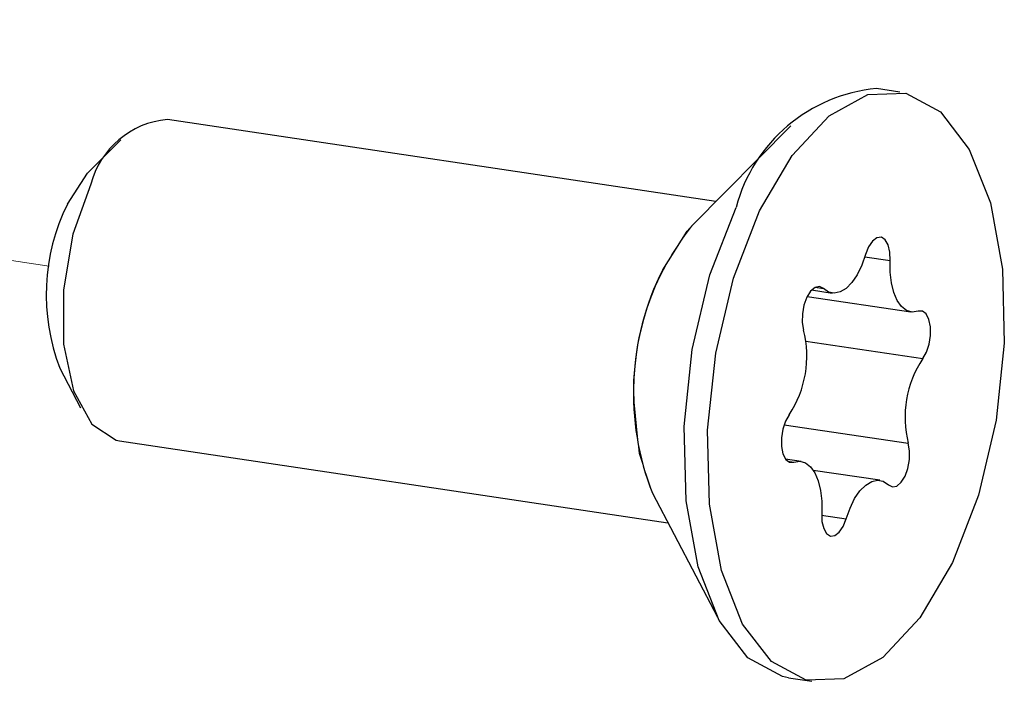
# Model space of a CAD drawing. Units: millimetres. Extents: x 7035 to 10815, y 531 to 3204.
# Drawn here: x 10387 to 10396, y 1947 to 1953 of the extents above; entities that cross this region are included whole.
import ezdxf

# ---------------------------------------------------------------- set-up
doc = ezdxf.new("R2010")
doc.units = ezdxf.units.MM
doc.linetypes.add('PHANTOM', pattern=[12.7, 6.35, -1.27, 1.27, -1.27, 1.27, -1.27])

msp = doc.modelspace()

# ---------------------------------------------------------------- linework, layer by layer
at = {"color": 7, "linetype": 'PHANTOM', "lineweight": 18}
msp.add_line((10371.6556, 1952.8369), (10386.8749, 1950.5627), dxfattribs=at)
at = {"color": 7, "linetype": 'Continuous', "lineweight": 25}
for p, q in [((10394.7349, 1952.1687), (10394.5184, 1952.201)), ((10393.0357, 1951.1587), (10387.9684, 1951.9159)), ((10393.7265, 1951.8582), (10392.8192, 1950.9395)), ((10387.5364, 1951.7289), (10387.2461, 1951.4349)), ((10394.4122, 1950.6487), (10394.6449, 1950.6139)), ((10393.9513, 1950.3665), (10394.028, 1950.3551)), ((10393.8781, 1950.282), (10394.8359, 1950.1389)), ((10393.9188, 1950.3416), (10394.1083, 1950.3133)), ((10393.8663, 1949.869), (10394.9454, 1949.7077)), ((10386.9749, 1949.62), (10387.1666, 1949.254)), ((10393.6644, 1949.0978), (10394.8124, 1948.9262)), ((10387.525, 1948.9489), (10392.5923, 1948.1916)), ((10393.8211, 1948.7589), (10393.678, 1948.7802)), ((10393.6975, 1948.7607), (10393.7551, 1948.7521)), ((10394.5487, 1948.5845), (10393.9349, 1948.6762)), ((10392.4494, 1948.4646), (10393.0485, 1947.3208)), ((10394.0115, 1948.2634), (10394.2389, 1948.2294)), ((10393.7056, 1946.7614), (10393.9221, 1946.7291))]:
    msp.add_line(p, q, dxfattribs=at)
at = {"color": 7, "linetype": 'Continuous', "lineweight": 25, "flags": 128}
for points in [[(10393.4374, 1951.0723), (10393.7387, 1951.584), (10394.0803, 1951.9503), (10394.4388, 1952.146), (10394.7898, 1952.158), (10395.1093, 1951.9854), (10395.3756, 1951.6399), (10395.5706, 1951.145), (10395.6809, 1950.5346), (10395.6991, 1949.8502), (10395.6238, 1949.1385), (10395.4603, 1948.4479), (10395.2197, 1947.8255), (10394.9183, 1947.3137), (10394.5767, 1946.9475), (10394.2182, 1946.7517), (10393.8672, 1946.7397), (10393.5477, 1946.9124), (10393.2814, 1947.2579), (10393.0864, 1947.7527), (10392.9761, 1948.3631), (10392.9579, 1949.0475), (10393.0332, 1949.7593), (10393.1967, 1950.4499), (10393.4374, 1951.0723)], [(10387.0438, 1951.1335), (10387.2313, 1951.4195), (10387.2461, 1951.4349)], [(10387.2606, 1951.3179), (10387.0946, 1950.8557), (10387.0072, 1950.3425), (10387.009, 1949.8402), (10387.0998, 1949.4092), (10387.2686, 1949.1017), (10387.4951, 1948.9547), (10387.525, 1948.9489)], [(10393.7056, 1946.7614), (10393.6507, 1946.7721), (10393.3312, 1946.9447), (10393.0649, 1947.2902), (10392.8699, 1947.7851), (10392.7596, 1948.3955), (10392.7414, 1949.0799), (10392.8167, 1949.7916), (10392.9802, 1950.4822), (10393.2209, 1951.1046)], [(10392.5434, 1950.5285), (10392.7681, 1950.8838), (10392.8192, 1950.9395)], [(10394.6449, 1950.6139), (10394.6424, 1950.6921), (10394.6266, 1950.7584), (10394.5992, 1950.8055), (10394.5633, 1950.8281), (10394.5228, 1950.8238), (10394.4822, 1950.793), (10394.446, 1950.7392), (10394.4181, 1950.6683)], [(10394.4181, 1950.6683), (10394.3833, 1950.5695), (10394.3406, 1950.4823), (10394.2916, 1950.4104), (10394.2384, 1950.3567), (10394.1832, 1950.3234), (10394.1283, 1950.3119), (10394.0758, 1950.3226), (10394.028, 1950.3551)], [(10394.902, 1950.1457), (10394.8472, 1950.1377), (10394.7954, 1950.152), (10394.7485, 1950.1879), (10394.7085, 1950.244), (10394.6771, 1950.318), (10394.6555, 1950.4068), (10394.6446, 1950.5068), (10394.6449, 1950.6139)], [(10394.028, 1950.3551), (10393.9912, 1950.3741), (10393.9504, 1950.3661), (10393.9101, 1950.3319), (10393.8748, 1950.2753), (10393.8484, 1950.2026), (10393.8337, 1950.1218), (10393.8324, 1950.0418), (10393.8447, 1949.9715)], [(10394.9454, 1949.7077), (10394.9797, 1949.7669), (10395.0047, 1949.8412), (10395.0176, 1949.9224), (10395.017, 1950.0016), (10395.003, 1950.07), (10394.977, 1950.12), (10394.9421, 1950.1462), (10394.902, 1950.1457)], [(10393.7116, 1949.19), (10393.6773, 1949.1308), (10393.6523, 1949.0565), (10393.6394, 1948.9753), (10393.64, 1948.8961), (10393.654, 1948.8277), (10393.68, 1948.7777), (10393.7149, 1948.7515), (10393.7551, 1948.7521)], [(10394.629, 1948.5426), (10394.6658, 1948.5236), (10394.7066, 1948.5317), (10394.7469, 1948.5659), (10394.7822, 1948.6224), (10394.8086, 1948.6951), (10394.8233, 1948.7759), (10394.8246, 1948.8559), (10394.8124, 1948.9262)], [(10393.7551, 1948.7521), (10393.8098, 1948.76), (10393.8616, 1948.7458), (10393.9085, 1948.7098), (10393.9485, 1948.6537), (10393.9799, 1948.5797), (10394.0015, 1948.4909), (10394.0124, 1948.3909), (10394.0121, 1948.2838)], [(10394.2389, 1948.2294), (10394.2737, 1948.3283), (10394.3164, 1948.4154), (10394.3654, 1948.4873), (10394.4186, 1948.5411), (10394.4738, 1948.5744), (10394.5287, 1948.5859), (10394.5812, 1948.5752), (10394.629, 1948.5426)], [(10394.0121, 1948.2838), (10394.0146, 1948.2056), (10394.0304, 1948.1393), (10394.0578, 1948.0923), (10394.0937, 1948.0697), (10394.1342, 1948.074), (10394.1748, 1948.1047), (10394.211, 1948.1585), (10394.2389, 1948.2294)]]:
    msp.add_lwpolyline(points, dxfattribs=at)
at = {"color": 7, "linetype": 'PHANTOM', "lineweight": 18, "flags": 128}
msp.add_lwpolyline([(10392.4494, 1948.4646), (10392.3247, 1948.8315), (10392.2795, 1949.3068)], dxfattribs=at)
at = {"color": 7, "linetype": 'Continuous', "lineweight": 25}
for centre, radius, start, end in [((10394.6543, 1950.7242), 1.483, 95.25565, 165.13766), ((10388.0404, 1951.1128), 0.8063, 95.12623, 165.26708), ((10388.7336, 1950.2982), 1.8849, 153.69465, 201.08916), ((10394.7925, 1949.3919), 2.52, 153.19109, 201.59272), ((10392.9017, 1949.73), 0.9734, 326.30826, 14.3666), ((10395.7553, 1949.1678), 0.9734, 146.30826, 194.3666)]:
    msp.add_arc(centre, radius, start, end, dxfattribs=at)
at = {"color": 7, "linetype": 'PHANTOM', "lineweight": 18}
msp.add_arc((10394.7044, 1949.4107), 2.4271, 140.96026, 182.4552, dxfattribs=at)

doc.saveas('drawing.dxf')
